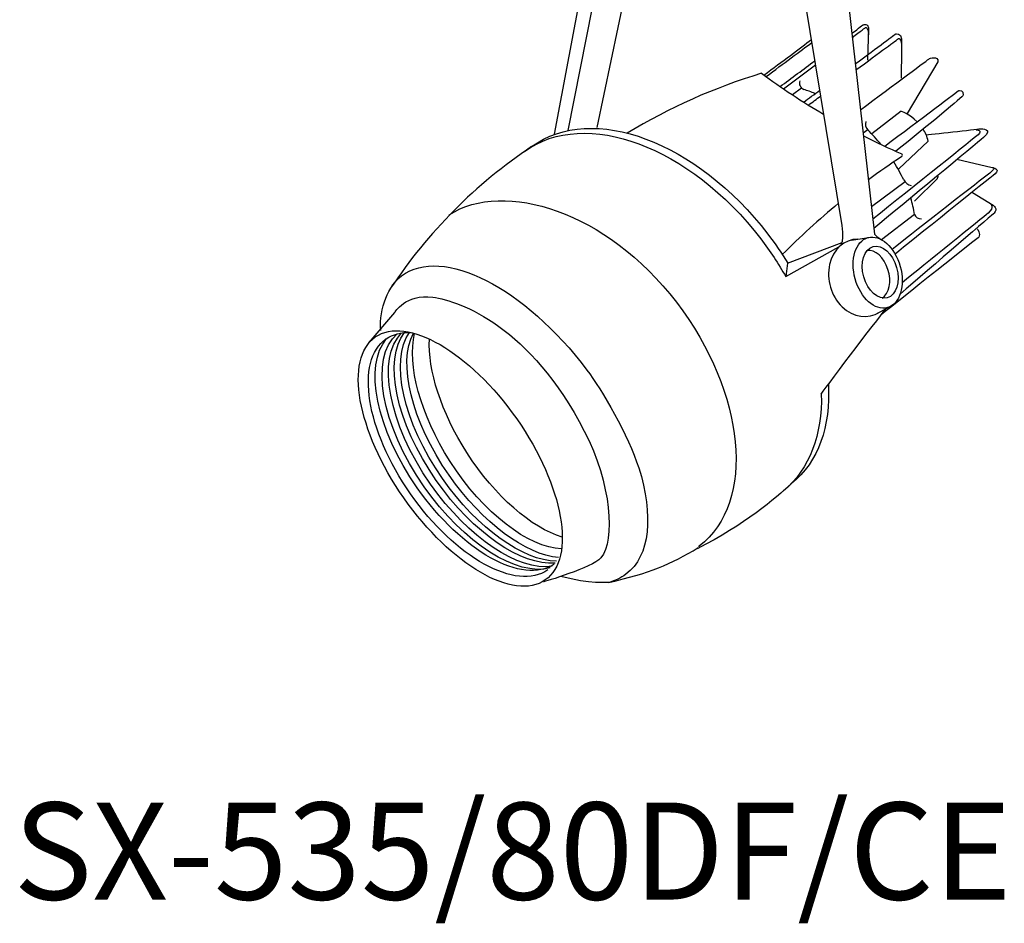
# Model space of a CAD drawing. Extents: x 2611 to 9562, y -5069 to -2740.
# Drawn here: x 9493 to 9559, y -5069 to -5009 of the extents above; entities that cross this region are included whole.
import ezdxf

# ---------------------------------------------------------------- set-up
doc = ezdxf.new("R2010")
doc.units = 0
doc.header["$LTSCALE"] = 5
doc.header["$MEASUREMENT"] = 0
doc.layers.add('姿図', color=8, linetype='CONTINUOUS')
doc.layers.add('文字', color=7, linetype='CONTINUOUS')
doc.styles.get("Standard").update_dxf_attribs({"font": 'MONOTXT', "bigfont": 'BIGFONT'})

msp = doc.modelspace()

# ---------------------------------------------------------------- linework, layer by layer
at = {"layer": '姿図'}
for p, q in [((9545.352, -5013.2), (9544.734, -5013.644)), ((9549.78, -5015.992), (9549.471, -5016.22)), ((9552.284, -5019.475), (9550.024, -5021.142)), ((9552.911, -5021.657), (9550.694, -5023.355)), ((9548.685, -5023.371), (9549.985, -5023.17)), ((9544.287, -5025.819), (9547.857, -5023.818)), ((9544.408, -5024.928), (9548.062, -5023.537)), ((9544.408, -5024.928), (9544.287, -5025.819)), ((9550.366, -5028.322), (9551.387, -5027.767))]:
    msp.add_line(p, q, dxfattribs=at)
for centre, radius, start, end in [((9554.053, -5049.854), 39.331, 106.82062, 121.21121), ((9570.897, -4973.935), 47.553, 233.59013, 239.61156), ((9545.652, -5012.871), 0.445, 158.32863, 250.943), ((9550.16, -5015.619), 0.532, 160.42473, 224.46066), ((9570.897, -4973.935), 47.553, 243.24681, 246.66425), ((9546.167, -5045.37), 33.996, 123.78185, 146.49867), ((9580.068, -5060.042), 50.7, 123.5329, 126.62243), ((9551.989, -5017.689), 0.115, 307.975, 52.025), ((9552.892, -5018.939), 0.811, 210.05379, 255.69206), ((9580.068, -5060.042), 50.7, 129.48749, 135.25428), ((9553.355, -5021.466), 0.483, 203.2404, 273.66733)]:
    msp.add_arc(centre, radius, start, end, dxfattribs=at)
for centre, major_axis, ratio, start_param, end_param in [((9546.754, -5019.343), (5.29, -5.519), 0.589676, 8.489248, 8.607694), ((9546.754, -5019.343), (5.29, -5.519), 0.589676, 7.722659, 7.896542), ((9546.754, -5019.343), (5.29, -5.519), 0.589676, 7.33925, 7.530235), ((9546.754, -5019.343), (5.29, -5.519), 0.589676, 6.965981, 7.147828), ((9549.384, -5025.897), (0.702, -2.527), 0.837274, 2.937169, 6.528589), ((9550.12, -5025.708), (0.452, -1.621), 0.643531, 0.172798, 3.069676)]:
    msp.add_ellipse(centre, major_axis=major_axis, ratio=ratio, start_param=start_param, end_param=end_param, dxfattribs=at)
for centre, major_axis, ratio in [((9550.45, -5025.554), (0.651, -2.342), 0.643948), ((9550.616, -5025.526), (0.478, -1.714), 0.643577), ((9522.485, -5038.002), (5.693, -8.136), 0.464525)]:
    msp.add_ellipse(centre, major_axis=major_axis, ratio=ratio, dxfattribs=at)
for points in [[(9528.794, -5016.291), (9528.794, -5016.291), (9533.081, -4993.465), (9533.081, -4993.465)], [(9546.869, -4993.095), (9546.869, -4993.095), (9550.232, -5022.985), (9550.232, -5022.985)], [(9548.072, -5022.398), (9548.072, -5022.398), (9543.415, -4994.237), (9543.415, -4994.237)], [(9533.791, -4995.255), (9533.791, -4995.255), (9529.689, -5016.043), (9529.689, -5016.043)], [(9531.663, -5015.828), (9531.663, -5015.828), (9535.869, -4995.731), (9535.869, -4995.731)], [(9549.491, -5008.951), (9549.491, -5008.951), (9549.801, -5008.826), (9549.831, -5009.166)], [(9548.718, -5009.526), (9549.197, -5009.169), (9549.491, -5008.951), (9549.491, -5008.951)], [(9548.749, -5009.804), (9549.301, -5009.393), (9549.646, -5009.136), (9549.646, -5009.136)], [(9549.646, -5009.136), (9549.646, -5009.136), (9549.862, -5009.166), (9549.831, -5009.629)], [(9549.831, -5009.166), (9549.831, -5009.166), (9549.769, -5011.325), (9549.769, -5011.325)], [(9542.831, -5012.323), (9544.053, -5011.412), (9545.263, -5010.511), (9546.014, -5009.951)], [(9542.975, -5012.427), (9544.133, -5011.563), (9545.285, -5010.704), (9546.045, -5010.137)], [(9548.948, -5011.573), (9550.455, -5010.455), (9551.651, -5009.567), (9551.651, -5009.567)], [(9548.994, -5011.984), (9550.545, -5010.838), (9551.805, -5009.906), (9551.805, -5009.906)], [(9551.805, -5009.906), (9551.805, -5009.906), (9552.082, -5009.691), (9552.051, -5010.585)], [(9543.916, -5013.093), (9544.671, -5012.532), (9545.483, -5011.928), (9546.247, -5011.361)], [(9549.294, -5014.651), (9551.53, -5012.993), (9553.902, -5011.233), (9553.902, -5011.233)], [(9554.489, -5011.449), (9554.489, -5011.449), (9552.421, -5014.904), (9552.421, -5014.904)], [(9553.902, -5011.233), (9553.902, -5011.233), (9554.521, -5010.987), (9554.489, -5011.449)], [(9544.132, -5013.241), (9544.832, -5012.72), (9545.58, -5012.163), (9546.292, -5011.633)], [(9545.495, -5014.135), (9545.84, -5013.879), (9546.203, -5013.61), (9546.573, -5013.335)], [(9550.92, -5017.089), (9553.246, -5015.34), (9555.877, -5013.361), (9555.877, -5013.361)], [(9555.877, -5013.361), (9555.877, -5013.361), (9556.247, -5013.288), (9556.185, -5013.669)], [(9545.814, -5014.335), (9546.079, -5014.139), (9546.356, -5013.934), (9546.638, -5013.726)], [(9556.185, -5013.669), (9556.169, -5013.768), (9553.845, -5015.668), (9551.671, -5017.428)], [(9526.793, -5017.436), (9530.873, -5014.473), (9537.87, -5017.096), (9542.614, -5023.299)], [(9527.265, -5017.114), (9531.345, -5014.152), (9538.342, -5016.775), (9543.085, -5022.978)], [(9552.021, -5014.749), (9552.021, -5014.749), (9550.047, -5016.26), (9550.047, -5016.26)], [(9553.098, -5015.451), (9552.581, -5014.932), (9552.021, -5014.749), (9552.021, -5014.749)], [(9553.841, -5016.755), (9553.76, -5016.443), (9553.638, -5016.176), (9553.493, -5015.947)], [(9553.697, -5016.334), (9554.431, -5016.252), (9557.358, -5015.922), (9557.358, -5015.922)], [(9551.866, -5018.605), (9551.866, -5018.605), (9553.841, -5016.755), (9553.841, -5016.755)], [(9555.753, -5017.958), (9555.753, -5017.958), (9558.128, -5018.513), (9558.128, -5018.513)], [(9521.734, -5021.683), (9525.42, -5019.313), (9532.297, -5021.438), (9536.961, -5027.535)], [(9552.916, -5020.764), (9552.916, -5020.764), (9554.457, -5019.252), (9554.457, -5019.252)], [(9554.457, -5019.252), (9554.457, -5019.252), (9554.521, -5019.129), (9554.489, -5019.036)], [(9556.802, -5020.179), (9556.802, -5020.179), (9558.191, -5021.042), (9558.191, -5021.042)], [(9558.191, -5021.042), (9558.191, -5021.042), (9558.529, -5021.289), (9558.251, -5021.567)], [(9558.251, -5021.567), (9558.251, -5021.567), (9553.993, -5025.236), (9551.949, -5026.998)], [(9547.857, -5023.818), (9547.857, -5023.818), (9548.257, -5023.754), (9548.072, -5022.398)], [(9557.11, -5022.615), (9557.11, -5022.615), (9557.387, -5022.985), (9557.233, -5023.17)], [(9542.614, -5023.299), (9543.243, -5024.121), (9543.801, -5024.965), (9544.287, -5025.819)], [(9543.085, -5022.978), (9543.573, -5023.615), (9544.018, -5024.266), (9544.42, -5024.924)], [(9550.232, -5022.985), (9550.232, -5022.985), (9550.509, -5023.263), (9550.694, -5023.355)], [(9557.233, -5023.17), (9557.233, -5023.17), (9551.872, -5027.435), (9550.681, -5028.382)], [(9518.557, -5025.766), (9521.265, -5023.73), (9526.821, -5026.557), (9530.972, -5032.079)], [(9517.154, -5029.42), (9517.051, -5027.911), (9517.68, -5026.425), (9518.557, -5025.766)], [(9536.961, -5027.535), (9541.625, -5033.634), (9542.313, -5040.946), (9538.493, -5043.866)], [(9516.374, -5030.239), (9516.374, -5030.239), (9518.094, -5028.229), (9518.094, -5028.229)], [(9546.672, -5033.684), (9547.178, -5032.947), (9550.985, -5027.986), (9550.985, -5027.986)], [(9520.064, -5039.896), (9517.161, -5035.748), (9516.388, -5031.247), (9518.257, -5029.652)], [(9520.491, -5039.717), (9517.657, -5035.666), (9516.853, -5031.279), (9518.557, -5029.589)], [(9520.878, -5039.481), (9518.155, -5035.589), (9517.306, -5031.387), (9518.754, -5029.566)], [(9517.515, -5029.997), (9517.972, -5029.677), (9518.525, -5029.536), (9519.142, -5029.556)], [(9521.298, -5039.35), (9518.632, -5035.541), (9517.763, -5031.435), (9519.084, -5029.555)], [(9521.733, -5039.122), (9519.193, -5035.492), (9518.284, -5031.593), (9519.347, -5029.607)], [(9521.801, -5038.195), (9519.783, -5035.042), (9518.937, -5031.743), (9519.415, -5029.626)], [(9522.921, -5037.605), (9521.189, -5034.898), (9520.32, -5032.084), (9520.411, -5030.003)], [(9530.972, -5032.079), (9531.948, -5033.378), (9533.751, -5036.476), (9534.442, -5038.629)], [(9547.146, -5033.035), (9547.296, -5035.829), (9546.49, -5038.236), (9544.675, -5039.667)], [(9546.672, -5033.684), (9546.74, -5036.378), (9545.906, -5038.714), (9544.116, -5040.182)], [(9530.789, -5036.166), (9532.604, -5039.696), (9532.892, -5043.48), (9531.897, -5044.657)], [(9529.318, -5043.266), (9527.267, -5042.651), (9524.819, -5040.572), (9522.921, -5037.605)], [(9529.274, -5044.042), (9527.058, -5043.97), (9524.045, -5041.702), (9521.801, -5038.195)], [(9529.074, -5044.639), (9526.89, -5044.438), (9523.991, -5042.349), (9521.733, -5039.122)], [(9534.442, -5038.629), (9535.437, -5041.807), (9535.215, -5044.527), (9533.579, -5045.758)], [(9528.641, -5045.216), (9526.41, -5045.554), (9523.041, -5043.361), (9520.491, -5039.717)], [(9528.833, -5045.002), (9526.604, -5045.191), (9523.355, -5043.02), (9520.878, -5039.481)], [(9528.922, -5044.882), (9526.711, -5044.847), (9523.654, -5042.718), (9521.298, -5039.35)], [(9544.675, -5039.667), (9543.588, -5040.706), (9541.526, -5042.437), (9538.357, -5044.051)], [(9528.516, -5045.331), (9526.296, -5045.934), (9522.732, -5043.708), (9520.064, -5039.896)], [(9532.439, -5046.297), (9535.111, -5045.701), (9536.617, -5045.087), (9538.415, -5043.972)], [(9538.493, -5043.866), (9538.477, -5043.879), (9538.46, -5043.892), (9538.443, -5043.905)], [(9531.897, -5044.657), (9531.343, -5045.313), (9528.052, -5046.271), (9528.052, -5046.271)], [(9533.579, -5045.758), (9533.24, -5046.012), (9532.858, -5046.19), (9532.439, -5046.297)], [(9532.439, -5046.297), (9532.439, -5046.297), (9531.126, -5046.441), (9529.225, -5045.899)]]:
    msp.add_open_spline(points, degree=3, dxfattribs=at)
for points, knots in [([(9551.651, -5009.567), (9551.651, -5009.567), (9552.051, -5009.505), (9552.051, -5009.906), (9552.051, -5010.308), (9552.021, -5012.528), (9552.021, -5012.528)], [2, 2, 2, 2, 3, 3, 3, 4, 4, 4, 4]), ([(9557.048, -5015.983), (9557.048, -5015.983), (9557.512, -5016.014), (9557.173, -5016.322), (9556.943, -5016.53), (9552.792, -5019.846), (9550.118, -5021.978)], [0, 0, 0, 0, 1, 1, 1, 1.675127, 1.675127, 1.675127, 1.675127]), ([(9557.358, -5015.922), (9557.358, -5015.922), (9558.253, -5015.89), (9557.543, -5016.508), (9556.978, -5016.998), (9552.145, -5020.978), (9550.187, -5022.589)], [1, 1, 1, 1, 2, 2, 2, 2.794988, 2.794988, 2.794988, 2.794988]), ([(9558.128, -5018.513), (9558.128, -5018.513), (9558.529, -5018.481), (9557.696, -5019.099), (9556.957, -5019.647), (9552.424, -5023.21), (9551.417, -5024.002)], [0, 0, 0, 0, 1, 1, 1, 1.887884, 1.887884, 1.887884, 1.887884]), ([(9558.128, -5018.513), (9558.128, -5018.513), (9558.714, -5018.634), (9558.313, -5018.944), (9557.951, -5019.223), (9552.639, -5023.495), (9551.62, -5024.314)], [1, 1, 1, 1, 2, 2, 2, 2.903772, 2.903772, 2.903772, 2.903772]), ([(9558.005, -5020.949), (9558.005, -5020.949), (9558.313, -5021.166), (9557.851, -5021.567), (9557.474, -5021.893), (9553.54, -5025.062), (9552.09, -5026.228)], [0, 0, 0, 0, 1, 1, 1, 1.814175, 1.814175, 1.814175, 1.814175]), ([(9518.094, -5028.229), (9518.094, -5028.229), (9518.8, -5026.951), (9520.65, -5027.202), (9522.5, -5027.453), (9527.2, -5029.186), (9530.789, -5036.166)], [1, 1, 1, 1, 2, 2, 2, 3, 3, 3, 3]), ([(9528.341, -5045.466), (9526.253, -5046.927), (9522.138, -5044.648), (9519.148, -5040.376), (9516.159, -5036.103), (9515.428, -5031.457), (9517.515, -5029.997)], [1, 1, 1, 1, 2, 2, 2, 3, 3, 3, 3]), ([(9528.765, -5045.083), (9526.667, -5046.499), (9522.579, -5044.221), (9519.604, -5039.971), (9516.84, -5036.021), (9516.007, -5031.751), (9517.546, -5029.975)], [1.005061, 1.005061, 1.005061, 1.005061, 2, 2, 2, 2.924555, 2.924555, 2.924555, 2.924555])]:
    msp.add_open_spline(points, degree=3, knots=knots, dxfattribs=at)

# ---------------------------------------------------------------- texts
at = {"layer": '文字'}
msp.add_text('SX-535/80DF/CE', height=6.5, dxfattribs=at).set_placement((9492.54, -5067.542))

doc.saveas('drawing.dxf')
